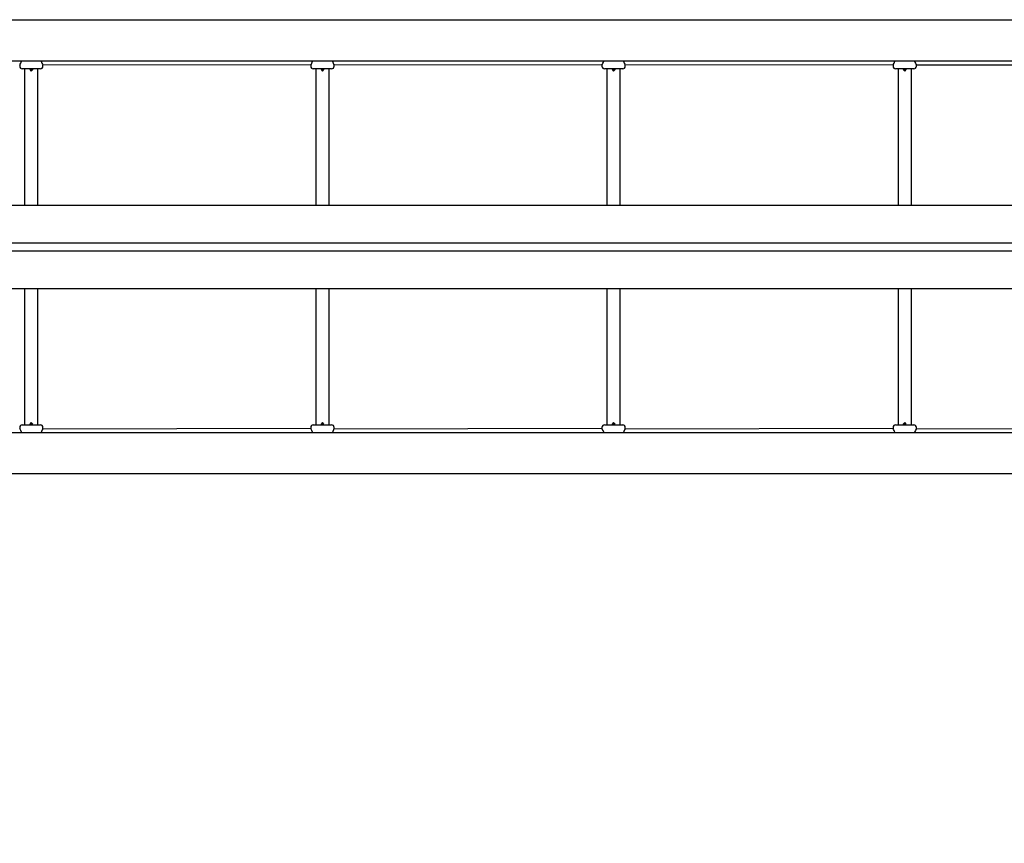
# Model space of a CAD drawing. Units: millimetres. Extents: x 273413 to 288297, y -657883 to -646450.
# Drawn here: x 278678 to 279862, y -654719 to -653729 of the extents above; entities that cross this region are included whole.
import ezdxf

# ---------------------------------------------------------------- set-up
doc = ezdxf.new("R2010")
doc.units = ezdxf.units.MM
doc.header["$LTSCALE"] = 120
doc.header["$PDSIZE"] = -1
doc.linetypes.add('SLD-Сплошная', pattern=[0])
doc.layers.add('ПРИМЕЧАНИЯ', color=7, linetype='SLD-Сплошная')
doc.styles.add('SLDTEXTSTYLE3', font='isocpeui.ttf')
doc.styles.get("Standard").update_dxf_attribs({"font": 'isocpeui.ttf'})
doc.dimstyles.new('ISO-25', dxfattribs={"dimtxt": 2.5, "dimasz": 2.5, "dimexe": 1.25, "dimexo": 0.625, "dimtad": 1, "dimtxsty": 'Standard', "dimcen": 2.5, "dimadec": 0, "dimazin": 0, "dimtfac": 1, "dimtmove": 0, "dimatfit": 3, "dimfxl": 1, "dimarcsym": 0})
doc.dimstyles.new('SLDDIMSTYLE3', dxfattribs={"dimtxt": 360, "dimasz": 360, "dimexe": 0, "dimexo": 0.0625, "dimgap": 90, "dimtad": 2, "dimdec": 0, "dimrnd": 1e-09, "dimzin": 12, "dimdsep": 46, "dimtxsty": 'SLDTEXTSTYLE3', "dimsah": 1, "dimcen": 0.09, "dimadec": 0, "dimazin": 3, "dimtfac": 1, "dimtdec": 3, "dimtofl": 0, "dimtmove": 0, "dimatfit": 3, "dimfxl": 1, "dimfrac": 2, "dimtolj": 1, "dimtzin": 12, "dimarcsym": 0})

# ---------------------------------------------------------------- blocks, each defined once
blk = doc.blocks.new('_D_17')
at = {"layer": 'Defpoints', "color": 0, "transparency": 16777216}
for p in [(286615.9, -654001.8), (273412.9, -654361.8), (286615.9, -657320.5)]:
    blk.add_point(p, dxfattribs=at)
at = {"layer": 'ПРИМЕЧАНИЯ', "color": 0, "lineweight": -2, "transparency": 16777216}
for p, q in [((286615.9, -654001.8), (286615.9, -657320.5)), ((273412.9, -654361.8), (273412.9, -657320.5)), ((273772.9, -657320.5), (286255.9, -657320.5))]:
    blk.add_line(p, q, dxfattribs=at)
at = {"layer": 'ПРИМЕЧАНИЯ', "color": 0, "transparency": 16777216}
for points in [[(273772.9, -657260.5), (273772.9, -657380.5), (273412.9, -657320.5)], [(286255.9, -657260.5), (286255.9, -657380.5), (286615.9, -657320.5)]]:
    blk.add_solid(points, dxfattribs=at)
at = {"layer": 'ПРИМЕЧАНИЯ', "color": 0, "transparency": 16777216, "insert": (280014.4, -657410.5), "char_height": 360, "attachment_point": 2, "style": 'SLDTEXTSTYLE3'}
blk.add_mtext('\\A1;13203', dxfattribs=at)
blk = doc.blocks.new('*D22')
at = {"color": 0, "lineweight": -2, "transparency": 16777216}
for p, q in [((274834.2, -653791.3), (274834.2, -657048.9)), ((285115.9, -653791.3), (285115.9, -657048.9)), ((275194.2, -656928.9), (284755.9, -656928.9))]:
    blk.add_line(p, q, dxfattribs=at)
at = {"color": 0, "transparency": 16777216}
for points in [[(275194.2, -656868.9), (275194.2, -656988.9), (274834.2, -656928.9)], [(284755.9, -656868.9), (284755.9, -656988.9), (285115.9, -656928.9)]]:
    blk.add_solid(points, dxfattribs=at)
at = {"layer": 'Defpoints', "color": 0, "transparency": 16777216}
for p in [(274834.2, -653791.3), (285115.9, -653791.3), (285115.9, -656928.9)]:
    blk.add_point(p, dxfattribs=at)
at = {"color": 0, "transparency": 16777216, "insert": (279975.1, -656388.9), "char_height": 360, "attachment_point": 5}
blk.add_mtext('10282', dxfattribs=at)

msp = doc.modelspace()

# ---------------------------------------------------------------- linework, layer by layer
at = {"color": 7, "linetype": 'SLD-Сплошная', "lineweight": 25}
for p, q in [((278383.9, -653728.8), (280399.9, -653728.8)), ((280470.9, -653778.8), (278312.9, -653778.8)), ((278677.9, -653783.2), (278677.9, -653784.8)), ((278702.9, -653787.8), (278680.9, -653787.8)), ((278683.9, -653787.8), (278683.9, -653951.8)), ((278690.2, -653788.7), (278691.9, -653790.8)), ((278690.2, -653788.7), (278690.2, -653788.7)), ((278690.3, -653788.7), (278690.2, -653788.7)), ((278693.7, -653788.7), (278690.3, -653788.7)), ((278691.9, -653790.8), (278693.7, -653788.7)), ((278691.9, -653790.8), (278691.9, -653790.8)), ((278691.9, -653790.8), (278691.9, -653790.8)), ((278693.7, -653788.7), (278693.7, -653787.8)), ((278699.9, -653951.8), (278699.9, -653787.8)), ((278705.9, -653783.2), (279028.2, -653782.8)), ((278705.9, -653784.8), (278705.9, -653783.2)), ((279027.9, -653783.2), (279027.9, -653784.8)), ((279052.9, -653787.8), (279030.9, -653787.8)), ((279033.9, -653787.8), (279033.9, -653951.8)), ((279040.2, -653788.7), (279040.2, -653788.7)), ((279040.2, -653788.7), (279041.9, -653790.8)), ((279040.3, -653788.7), (279040.2, -653788.7)), ((279043.7, -653788.7), (279040.3, -653788.7)), ((279041.9, -653790.8), (279043.7, -653788.7)), ((279041.9, -653790.8), (279041.9, -653790.8)), ((279041.9, -653790.8), (279041.9, -653790.8)), ((279043.7, -653788.7), (279043.7, -653787.8)), ((279049.9, -653951.8), (279049.9, -653787.8)), ((279055.9, -653783.2), (279378.2, -653782.8)), ((279055.9, -653784.8), (279055.9, -653783.2)), ((279377.9, -653783.2), (279377.9, -653784.8)), ((279402.9, -653787.8), (279380.9, -653787.8)), ((279383.9, -653787.8), (279383.9, -653951.8)), ((279390.2, -653788.7), (279391.9, -653790.8)), ((279390.2, -653788.7), (279390.2, -653788.7)), ((279390.3, -653788.7), (279390.2, -653788.7)), ((279393.7, -653788.7), (279390.3, -653788.7)), ((279391.9, -653790.8), (279393.7, -653788.7)), ((279391.9, -653790.8), (279391.9, -653790.8)), ((279391.9, -653790.8), (279391.9, -653790.8)), ((279393.7, -653788.7), (279393.7, -653787.8)), ((279399.9, -653951.8), (279399.9, -653787.8)), ((279405.9, -653783.2), (279728.2, -653782.8)), ((279405.9, -653784.8), (279405.9, -653783.2)), ((279727.9, -653783.2), (279727.9, -653784.8)), ((279752.9, -653787.8), (279730.9, -653787.8)), ((279733.9, -653787.8), (279733.9, -653951.8)), ((279740.2, -653788.7), (279740.2, -653788.7)), ((279740.2, -653788.7), (279741.9, -653790.8)), ((279740.3, -653788.7), (279740.2, -653788.7)), ((279743.7, -653788.7), (279740.3, -653788.7)), ((279741.9, -653790.8), (279743.7, -653788.7)), ((279741.9, -653790.8), (279741.9, -653790.8)), ((279741.9, -653790.8), (279741.9, -653790.8)), ((279743.7, -653788.7), (279743.7, -653787.8)), ((279749.9, -653951.8), (279749.9, -653787.8)), ((279755.9, -653783.2), (280078.2, -653782.8)), ((279755.9, -653784.8), (279755.9, -653783.2)), ((278383.9, -653951.8), (280399.9, -653951.8)), ((278383.9, -653996.8), (280399.9, -653996.8)), ((278383.9, -654006.8), (280399.9, -654006.8)), ((278383.9, -654051.8), (280399.9, -654051.8)), ((278683.9, -654051.8), (278683.9, -654215.8)), ((278699.9, -654215.8), (278699.9, -654051.8)), ((279033.9, -654051.8), (279033.9, -654215.8)), ((279049.9, -654215.8), (279049.9, -654051.8)), ((279383.9, -654051.8), (279383.9, -654215.8)), ((279399.9, -654215.8), (279399.9, -654051.8)), ((279733.9, -654051.8), (279733.9, -654215.8)), ((279749.9, -654215.8), (279749.9, -654051.8)), ((278680.9, -654215.8), (278691.9, -654215.8)), ((278691.9, -654212.8), (278690.2, -654214.9)), ((278690.2, -654214.9), (278690.2, -654215.8)), ((278690.2, -654214.9), (278693.7, -654214.9)), ((278693.7, -654214.9), (278691.9, -654212.8)), ((278691.9, -654212.8), (278691.9, -654212.8)), ((278691.9, -654215.8), (278702.9, -654215.8)), ((278693.7, -654214.9), (278693.7, -654214.9)), ((279030.9, -654215.8), (279041.9, -654215.8)), ((279041.9, -654212.8), (279040.2, -654214.9)), ((279040.2, -654214.9), (279040.2, -654215.8)), ((279040.2, -654214.9), (279043.7, -654214.9)), ((279043.7, -654214.9), (279041.9, -654212.8)), ((279041.9, -654212.8), (279041.9, -654212.8)), ((279041.9, -654215.8), (279052.9, -654215.8)), ((279043.7, -654214.9), (279043.7, -654214.9)), ((279380.9, -654215.8), (279391.9, -654215.8)), ((279391.9, -654212.8), (279390.2, -654214.9)), ((279390.2, -654214.9), (279390.2, -654215.8)), ((279390.2, -654214.9), (279393.7, -654214.9)), ((279393.7, -654214.9), (279391.9, -654212.8)), ((279391.9, -654212.8), (279391.9, -654212.8)), ((279391.9, -654215.8), (279402.9, -654215.8)), ((279393.7, -654214.9), (279393.7, -654214.9)), ((279730.9, -654215.8), (279752.9, -654215.8)), ((279741.9, -654212.8), (279740.2, -654214.9)), ((279740.2, -654214.9), (279740.2, -654215.8)), ((279740.2, -654214.9), (279743.5, -654214.9)), ((279743.7, -654214.9), (279741.9, -654212.8)), ((279741.9, -654212.8), (279741.9, -654212.8)), ((279741.9, -654212.8), (279741.9, -654212.8)), ((279743.5, -654214.9), (279743.7, -654214.9)), ((279743.7, -654214.9), (279743.7, -654214.9)), ((278312.9, -654224.8), (280470.9, -654224.8)), ((278677.9, -654218.8), (278677.9, -654220.3)), ((279027.9, -654220.3), (278705.6, -654220.8)), ((278705.9, -654220.3), (278705.9, -654218.8)), ((279027.9, -654218.8), (279027.9, -654220.3)), ((279377.9, -654220.3), (279055.6, -654220.8)), ((279055.9, -654220.3), (279055.9, -654218.8)), ((279377.9, -654218.8), (279377.9, -654220.3)), ((279727.9, -654220.3), (279405.6, -654220.8)), ((279405.9, -654220.3), (279405.9, -654218.8)), ((279727.9, -654218.8), (279727.9, -654220.3)), ((280077.9, -654220.3), (279755.6, -654220.8)), ((279755.9, -654220.3), (279755.9, -654218.8)), ((280399.9, -654274.8), (278383.9, -654274.8))]:
    msp.add_line(p, q, dxfattribs=at)
at = {"color": 7, "linetype": 'SLD-Сплошная', "lineweight": 25, "flags": 128}
for points in [[(278680.1, -654224.8), (278680, -654224.5), (278679.2, -654222.5), (278678.3, -654220.9), (278677.9, -654220.3), (278677.9, -654220.3)], [(278705.9, -654220.3), (278705.9, -654220.3), (278705.7, -654220.7), (278705, -654221.8), (278704.2, -654223.7), (278703.8, -654224.8)], [(279030.1, -654224.8), (279030, -654224.5), (279029.2, -654222.5), (279028.3, -654220.9), (279027.9, -654220.3), (279027.9, -654220.3)], [(279055.9, -654220.3), (279055.9, -654220.3), (279055.7, -654220.7), (279055, -654221.8), (279054.2, -654223.7), (279053.8, -654224.8)], [(279380.1, -654224.8), (279380, -654224.5), (279379.2, -654222.5), (279378.3, -654220.9), (279377.9, -654220.3), (279377.9, -654220.3)], [(279405.9, -654220.3), (279405.9, -654220.3), (279405.7, -654220.7), (279405, -654221.8), (279404.2, -654223.7), (279403.8, -654224.8)]]:
    msp.add_lwpolyline(points, dxfattribs=at)
at = {"color": 7, "linetype": 'SLD-Сплошная', "lineweight": 25}
for centre, radius, start, end in [((278660.6, -653772.3), 20.5, 327.6319, 341.4781), ((278722.5, -653772.6), 19.7, 198.4159, 212.8438), ((279010.6, -653772.3), 20.5, 327.6319, 341.4781), ((279072.5, -653772.6), 19.7, 198.4159, 212.8438), ((279360.6, -653772.3), 20.5, 327.6319, 341.4781), ((279422.5, -653772.6), 19.7, 198.4159, 212.8438), ((279710.6, -653772.3), 20.5, 327.6319, 341.4781), ((279772.5, -653772.6), 19.7, 198.4159, 212.8438), ((278680.9, -653784.8), 3, 180, 270), ((278702.9, -653784.8), 3, 270, 0), ((279030.9, -653784.8), 3, 180, 270), ((279052.9, -653784.8), 3, 270, 0), ((279380.9, -653784.8), 3, 180, 270), ((279402.9, -653784.8), 3, 270, 0), ((279730.9, -653784.8), 3, 180, 270), ((279752.9, -653784.8), 3, 270, 0), ((278680.9, -654218.8), 3, 90, 180), ((278702.9, -654218.8), 3, 0, 90), ((279030.9, -654218.8), 3, 90, 180), ((279052.9, -654218.8), 3, 0, 90), ((279380.9, -654218.8), 3, 90, 180), ((279402.9, -654218.8), 3, 0, 90), ((279730.9, -654218.8), 3, 90, 180), ((279752.9, -654218.8), 3, 0, 90), ((279711.4, -654231), 19.7, 18.4159, 32.8438), ((279773.2, -654231.3), 20.5, 147.6319, 161.4781)]:
    msp.add_arc(centre, radius, start, end, dxfattribs=at)

# ---------------------------------------------------------------- dimensions: what is measured, and where the dimension line sits
dim = msp.add_linear_dim(base=(285115.9, -656928.9), p1=(274834.2, -653791.3), p2=(285115.9, -653791.3), dimstyle='ISO-25', override={"dimtxt": 360, "dimasz": 360, "dimexe": 120, "dimexo": 0, "dimgap": 360, "dimtih": 1, "dimtoh": 1, "dimdec": 0, "dimzin": 0, "dimadec": 2, "dimtdec": 3, "dimtzin": 0})
dim.commit()
dim.dimension.update_dxf_attribs({"geometry": '*D22', "text_midpoint": (279975.1, -656388.9)})
at = {"layer": 'ПРИМЕЧАНИЯ', "color": 253}
dim = msp.add_linear_dim(base=(286615.9, -657320.5), p1=(273412.9, -654361.8), p2=(286615.9, -654001.8), dimstyle='SLDDIMSTYLE3', dxfattribs=at)
dim.commit()
dim.dimension.update_dxf_attribs({"geometry": '_D_17', "text_midpoint": (280014.4, -657320.5), "dimtype": 160})

doc.saveas('drawing.dxf')
